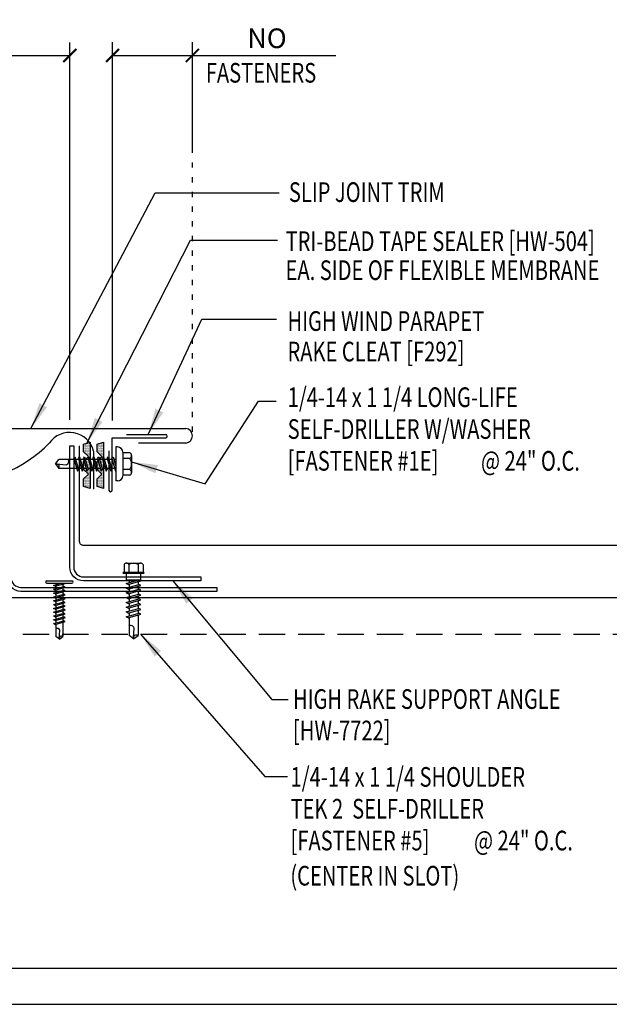
# Model space of a CAD drawing. Units: inches. Extents: x 4.5 to 44.9, y 17.1 to 35.9.
# Drawn here: x 23.9 to 35.1, y 17.1 to 35.9 of the extents above; entities that cross this region are included whole.
import ezdxf

# ---------------------------------------------------------------- set-up
doc = ezdxf.new("R2010")
doc.units = ezdxf.units.IN
doc.header["$MEASUREMENT"] = 0
doc.linetypes.add('ACAD_ISO07W100', pattern=[3, 0, -3])
doc.linetypes.add('HIDDEN', pattern=[0.375, 0.25, -0.125])
for name, color, linetype in [('DIM', 2, 'Continuous'), ('FASTENER', 9, 'Continuous'), ('MEMBRANE', 7, 'Continuous'), ('PANEL', 11, 'Continuous'), ('STLA', 10, 'Continuous'), ('TAPE', 8, 'Continuous'), ('TEXT', 2, 'Continuous'), ('TRIM', 6, 'Continuous')]:
    doc.layers.add(name, color=color, linetype=linetype)
doc.styles.add('TEXT1', font='ROMANS.shx', dxfattribs={"width": 0.75, "height": 0.375})
doc.dimstyles.new('DETAIL$0', dxfattribs={"dimscale": 4, "dimtxt": 0.375, "dimasz": 0.0625, "dimexe": 0.0625, "dimexo": 0.125, "dimgap": 0.0625, "dimtad": 1, "dimdec": 4, "dimzin": 3, "dimdsep": 46, "dimlunit": 4, "dimtxsty": 'TEXT1', "dimblk": 'ARCHTICK', "dimcen": 0.0625, "dimclrd": 7, "dimclre": 7, "dimclrt": 2, "dimadec": 0, "dimazin": 0, "dimtfac": 0.59375, "dimtdec": 4, "dimtmove": 0, "dimatfit": 3, "dimfxl": 0, "dimfrac": 2, "dimtolj": 1, "dimtzin": 3, "dimarcsym": 0})
doc.dimstyles.new('DETAIL$7', dxfattribs={"dimscale": 4, "dimtxt": 0.375, "dimasz": 0.125, "dimexe": 0.0625, "dimexo": 0.125, "dimgap": 0.0625, "dimtad": 1, "dimdec": 4, "dimzin": 3, "dimdsep": 46, "dimlunit": 4, "dimtxsty": 'TEXT1', "dimblk": 'ARCHTICK', "dimcen": 0.0625, "dimclrd": 7, "dimclre": 7, "dimclrt": 2, "dimadec": 0, "dimazin": 0, "dimtfac": 0.59375, "dimtdec": 4, "dimtmove": 2, "dimatfit": 3, "dimfxl": 0, "dimfrac": 2, "dimtolj": 1, "dimtzin": 3, "dimarcsym": 0})

# ---------------------------------------------------------------- blocks, each defined once
blk = doc.blocks.new('*X3')
at = {"color": 0}
for p, q in [((-0.434, 0.135), (-0.434, 0.135)), ((-0.434, 0.123), (-0.434, 0.123)), ((-0.422, 0.141), (-0.422, 0.141)), ((-0.422, 0.129), (-0.422, 0.129)), ((-0.422, 0.117), (-0.422, 0.117)), ((-0.422, 0.105), (-0.422, 0.105)), ((-0.422, 0.094), (-0.422, 0.094)), ((-0.422, 0.082), (-0.422, 0.082)), ((-0.41, 0.135), (-0.41, 0.135)), ((-0.41, 0.123), (-0.41, 0.123)), ((-0.41, 0.111), (-0.41, 0.111)), ((-0.41, 0.1), (-0.41, 0.1)), ((-0.41, 0.088), (-0.41, 0.088)), ((-0.41, 0.076), (-0.41, 0.076)), ((-0.41, 0.064), (-0.41, 0.064)), ((-0.41, 0.053), (-0.41, 0.053)), ((-0.41, 0.041), (-0.41, 0.041)), ((-0.398, 0.141), (-0.398, 0.141)), ((-0.398, 0.129), (-0.398, 0.129)), ((-0.398, 0.117), (-0.398, 0.117)), ((-0.398, 0.105), (-0.398, 0.105)), ((-0.398, 0.094), (-0.398, 0.094)), ((-0.398, 0.082), (-0.398, 0.082)), ((-0.398, 0.07), (-0.398, 0.07)), ((-0.398, 0.059), (-0.398, 0.059)), ((-0.398, 0.047), (-0.398, 0.047)), ((-0.398, 0.035), (-0.398, 0.035)), ((-0.398, 0.023), (-0.398, 0.023)), ((-0.387, 0.135), (-0.387, 0.135)), ((-0.387, 0.123), (-0.387, 0.123)), ((-0.387, 0.111), (-0.387, 0.111)), ((-0.387, 0.1), (-0.387, 0.1)), ((-0.387, 0.088), (-0.387, 0.088)), ((-0.387, 0.076), (-0.387, 0.076)), ((-0.387, 0.064), (-0.387, 0.064)), ((-0.387, 0.053), (-0.387, 0.053)), ((-0.387, 0.041), (-0.387, 0.041)), ((-0.387, 0.029), (-0.387, 0.029)), ((-0.375, 0.141), (-0.375, 0.141)), ((-0.375, 0.129), (-0.375, 0.129)), ((-0.375, 0.117), (-0.375, 0.117)), ((-0.375, 0.105), (-0.375, 0.105)), ((-0.375, 0.094), (-0.375, 0.094)), ((-0.375, 0.082), (-0.375, 0.082)), ((-0.375, 0.07), (-0.375, 0.07)), ((-0.375, 0.059), (-0.375, 0.059)), ((-0.375, 0.047), (-0.375, 0.047)), ((-0.375, 0.035), (-0.375, 0.035)), ((-0.375, 0.023), (-0.375, 0.023)), ((-0.363, 0.135), (-0.363, 0.135)), ((-0.363, 0.123), (-0.363, 0.123)), ((-0.363, 0.111), (-0.363, 0.111)), ((-0.363, 0.1), (-0.363, 0.1)), ((-0.363, 0.088), (-0.363, 0.088)), ((-0.363, 0.076), (-0.363, 0.076)), ((-0.363, 0.064), (-0.363, 0.064)), ((-0.363, 0.053), (-0.363, 0.053)), ((-0.363, 0.041), (-0.363, 0.041)), ((-0.363, 0.029), (-0.363, 0.029)), ((-0.352, 0.141), (-0.352, 0.141)), ((-0.352, 0.129), (-0.352, 0.129)), ((-0.352, 0.117), (-0.352, 0.117)), ((-0.352, 0.105), (-0.352, 0.105)), ((-0.352, 0.094), (-0.352, 0.094)), ((-0.352, 0.082), (-0.352, 0.082)), ((-0.352, 0.07), (-0.352, 0.07)), ((-0.352, 0.059), (-0.352, 0.059)), ((-0.352, 0.047), (-0.352, 0.047)), ((-0.352, 0.035), (-0.352, 0.035)), ((-0.352, 0.023), (-0.352, 0.023)), ((-0.34, 0.135), (-0.34, 0.135)), ((-0.34, 0.123), (-0.34, 0.123)), ((-0.34, 0.111), (-0.34, 0.111)), ((-0.34, 0.1), (-0.34, 0.1)), ((-0.34, 0.088), (-0.34, 0.088)), ((-0.34, 0.076), (-0.34, 0.076)), ((-0.34, 0.064), (-0.34, 0.064)), ((-0.34, 0.053), (-0.34, 0.053)), ((-0.34, 0.041), (-0.34, 0.041)), ((-0.34, 0.029), (-0.34, 0.029)), ((-0.328, 0.141), (-0.328, 0.141)), ((-0.328, 0.129), (-0.328, 0.129)), ((-0.328, 0.117), (-0.328, 0.117)), ((-0.328, 0.105), (-0.328, 0.105)), ((-0.328, 0.094), (-0.328, 0.094)), ((-0.328, 0.082), (-0.328, 0.082)), ((-0.328, 0.07), (-0.328, 0.07)), ((-0.328, 0.059), (-0.328, 0.059)), ((-0.328, 0.047), (-0.328, 0.047)), ((-0.328, 0.035), (-0.328, 0.035)), ((-0.328, 0.023), (-0.328, 0.023)), ((-0.316, 0.135), (-0.316, 0.135)), ((-0.316, 0.123), (-0.316, 0.123)), ((-0.316, 0.111), (-0.316, 0.111)), ((-0.316, 0.1), (-0.316, 0.1)), ((-0.316, 0.088), (-0.316, 0.088)), ((-0.316, 0.076), (-0.316, 0.076)), ((-0.316, 0.064), (-0.316, 0.064)), ((-0.316, 0.053), (-0.316, 0.053)), ((-0.316, 0.041), (-0.316, 0.041)), ((-0.316, 0.029), (-0.316, 0.029)), ((-0.305, 0.141), (-0.305, 0.141)), ((-0.305, 0.129), (-0.305, 0.129)), ((-0.305, 0.117), (-0.305, 0.117)), ((-0.305, 0.105), (-0.305, 0.105)), ((-0.305, 0.094), (-0.305, 0.094)), ((-0.305, 0.082), (-0.305, 0.082)), ((-0.305, 0.07), (-0.305, 0.07)), ((-0.305, 0.059), (-0.305, 0.059)), ((-0.305, 0.047), (-0.305, 0.047)), ((-0.305, 0.035), (-0.305, 0.035)), ((-0.305, 0.023), (-0.305, 0.023)), ((-0.293, 0.135), (-0.293, 0.135)), ((-0.293, 0.123), (-0.293, 0.123)), ((-0.293, 0.111), (-0.293, 0.111)), ((-0.293, 0.1), (-0.293, 0.1)), ((-0.293, 0.088), (-0.293, 0.088)), ((-0.293, 0.076), (-0.293, 0.076)), ((-0.293, 0.064), (-0.293, 0.064)), ((-0.293, 0.053), (-0.293, 0.053)), ((-0.293, 0.041), (-0.293, 0.041)), ((-0.293, 0.029), (-0.293, 0.029)), ((-0.281, 0.141), (-0.281, 0.141)), ((-0.281, 0.129), (-0.281, 0.129)), ((-0.281, 0.117), (-0.281, 0.117)), ((-0.281, 0.105), (-0.281, 0.105)), ((-0.281, 0.094), (-0.281, 0.094)), ((-0.281, 0.082), (-0.281, 0.082)), ((-0.281, 0.07), (-0.281, 0.07)), ((-0.281, 0.059), (-0.281, 0.059)), ((-0.281, 0.047), (-0.281, 0.047)), ((-0.281, 0.035), (-0.281, 0.035)), ((-0.281, 0.023), (-0.281, 0.023)), ((-0.27, 0.135), (-0.27, 0.135)), ((-0.27, 0.123), (-0.27, 0.123)), ((-0.27, 0.111), (-0.27, 0.111)), ((-0.27, 0.1), (-0.27, 0.1)), ((-0.27, 0.088), (-0.27, 0.088)), ((-0.27, 0.076), (-0.27, 0.076)), ((-0.27, 0.064), (-0.27, 0.064)), ((-0.27, 0.053), (-0.27, 0.053)), ((-0.27, 0.041), (-0.27, 0.041)), ((-0.27, 0.029), (-0.27, 0.029)), ((-0.258, 0.141), (-0.258, 0.141)), ((-0.258, 0.129), (-0.258, 0.129)), ((-0.258, 0.117), (-0.258, 0.117)), ((-0.258, 0.105), (-0.258, 0.105)), ((-0.258, 0.094), (-0.258, 0.094)), ((-0.258, 0.082), (-0.258, 0.082)), ((-0.258, 0.07), (-0.258, 0.07)), ((-0.258, 0.059), (-0.258, 0.059)), ((-0.258, 0.047), (-0.258, 0.047)), ((-0.258, 0.035), (-0.258, 0.035)), ((-0.258, 0.023), (-0.258, 0.023)), ((-0.246, 0.135), (-0.246, 0.135)), ((-0.246, 0.123), (-0.246, 0.123)), ((-0.246, 0.111), (-0.246, 0.111)), ((-0.246, 0.1), (-0.246, 0.1)), ((-0.246, 0.088), (-0.246, 0.088)), ((-0.246, 0.076), (-0.246, 0.076)), ((-0.246, 0.064), (-0.246, 0.064)), ((-0.246, 0.053), (-0.246, 0.053)), ((-0.246, 0.041), (-0.246, 0.041)), ((-0.234, 0.141), (-0.234, 0.141)), ((-0.234, 0.129), (-0.234, 0.129)), ((-0.234, 0.117), (-0.234, 0.117)), ((-0.234, 0.105), (-0.234, 0.105)), ((-0.234, 0.094), (-0.234, 0.094)), ((-0.234, 0.082), (-0.234, 0.082)), ((-0.234, 0.07), (-0.234, 0.07)), ((-0.234, 0.059), (-0.234, 0.059)), ((-0.234, 0.047), (-0.234, 0.047)), ((-0.223, 0.135), (-0.223, 0.135)), ((-0.223, 0.123), (-0.223, 0.123)), ((-0.223, 0.111), (-0.223, 0.111)), ((-0.223, 0.1), (-0.223, 0.1)), ((-0.223, 0.088), (-0.223, 0.088)), ((-0.223, 0.076), (-0.223, 0.076)), ((-0.223, 0.064), (-0.223, 0.064)), ((-0.211, 0.141), (-0.211, 0.141)), ((-0.211, 0.129), (-0.211, 0.129)), ((-0.211, 0.117), (-0.211, 0.117)), ((-0.211, 0.105), (-0.211, 0.105)), ((-0.211, 0.094), (-0.211, 0.094)), ((-0.211, 0.082), (-0.211, 0.082)), ((-0.211, 0.07), (-0.211, 0.07)), ((-0.199, 0.135), (-0.199, 0.135)), ((-0.199, 0.123), (-0.199, 0.123)), ((-0.199, 0.111), (-0.199, 0.111)), ((-0.199, 0.1), (-0.199, 0.1)), ((-0.199, 0.088), (-0.199, 0.088)), ((-0.188, 0.141), (-0.188, 0.141)), ((-0.188, 0.129), (-0.188, 0.129)), ((-0.188, 0.117), (-0.188, 0.117)), ((-0.188, 0.105), (-0.188, 0.105)), ((-0.188, 0.094), (-0.188, 0.094)), ((-0.176, 0.135), (-0.176, 0.135)), ((-0.176, 0.123), (-0.176, 0.123)), ((-0.176, 0.111), (-0.176, 0.111)), ((-0.164, 0.141), (-0.164, 0.141)), ((-0.164, 0.129), (-0.164, 0.129)), ((-0.164, 0.117), (-0.164, 0.117)), ((-0.164, 0.105), (-0.164, 0.105)), ((-0.152, 0.135), (-0.152, 0.135)), ((-0.152, 0.123), (-0.152, 0.123)), ((-0.152, 0.111), (-0.152, 0.111)), ((-0.152, 0.1), (-0.152, 0.1)), ((-0.141, 0.141), (-0.141, 0.141)), ((-0.141, 0.129), (-0.141, 0.129)), ((-0.141, 0.117), (-0.141, 0.117)), ((-0.141, 0.105), (-0.141, 0.105)), ((-0.141, 0.094), (-0.141, 0.094)), ((-0.141, 0.082), (-0.141, 0.082)), ((-0.129, 0.135), (-0.129, 0.135)), ((-0.129, 0.123), (-0.129, 0.123)), ((-0.129, 0.111), (-0.129, 0.111)), ((-0.129, 0.1), (-0.129, 0.1)), ((-0.129, 0.088), (-0.129, 0.088)), ((-0.129, 0.076), (-0.129, 0.076)), ((-0.117, 0.141), (-0.117, 0.141)), ((-0.117, 0.129), (-0.117, 0.129)), ((-0.117, 0.117), (-0.117, 0.117)), ((-0.117, 0.105), (-0.117, 0.105)), ((-0.117, 0.094), (-0.117, 0.094)), ((-0.117, 0.082), (-0.117, 0.082)), ((-0.117, 0.07), (-0.117, 0.07)), ((-0.117, 0.059), (-0.117, 0.059)), ((-0.105, 0.135), (-0.105, 0.135)), ((-0.105, 0.123), (-0.105, 0.123)), ((-0.105, 0.111), (-0.105, 0.111)), ((-0.105, 0.1), (-0.105, 0.1)), ((-0.105, 0.088), (-0.105, 0.088)), ((-0.105, 0.076), (-0.105, 0.076)), ((-0.105, 0.064), (-0.105, 0.064)), ((-0.105, 0.053), (-0.105, 0.053)), ((-0.094, 0.141), (-0.094, 0.141)), ((-0.094, 0.129), (-0.094, 0.129)), ((-0.094, 0.117), (-0.094, 0.117)), ((-0.094, 0.105), (-0.094, 0.105)), ((-0.094, 0.094), (-0.094, 0.094)), ((-0.094, 0.082), (-0.094, 0.082)), ((-0.094, 0.07), (-0.094, 0.07)), ((-0.094, 0.059), (-0.094, 0.059)), ((-0.094, 0.047), (-0.094, 0.047)), ((-0.094, 0.035), (-0.094, 0.035)), ((-0.082, 0.135), (-0.082, 0.135)), ((-0.082, 0.123), (-0.082, 0.123)), ((-0.082, 0.111), (-0.082, 0.111)), ((-0.082, 0.1), (-0.082, 0.1)), ((-0.082, 0.088), (-0.082, 0.088)), ((-0.082, 0.076), (-0.082, 0.076)), ((-0.082, 0.064), (-0.082, 0.064)), ((-0.082, 0.053), (-0.082, 0.053)), ((-0.082, 0.041), (-0.082, 0.041)), ((-0.082, 0.029), (-0.082, 0.029)), ((-0.07, 0.141), (-0.07, 0.141)), ((-0.07, 0.129), (-0.07, 0.129)), ((-0.07, 0.117), (-0.07, 0.117)), ((-0.07, 0.105), (-0.07, 0.105)), ((-0.07, 0.094), (-0.07, 0.094)), ((-0.07, 0.082), (-0.07, 0.082)), ((-0.07, 0.07), (-0.07, 0.07)), ((-0.07, 0.059), (-0.07, 0.059)), ((-0.07, 0.047), (-0.07, 0.047)), ((-0.07, 0.035), (-0.07, 0.035)), ((-0.07, 0.023), (-0.07, 0.023)), ((-0.059, 0.135), (-0.059, 0.135)), ((-0.059, 0.123), (-0.059, 0.123)), ((-0.059, 0.111), (-0.059, 0.111)), ((-0.059, 0.1), (-0.059, 0.1)), ((-0.059, 0.088), (-0.059, 0.088)), ((-0.059, 0.076), (-0.059, 0.076)), ((-0.059, 0.064), (-0.059, 0.064)), ((-0.059, 0.053), (-0.059, 0.053)), ((-0.059, 0.041), (-0.059, 0.041)), ((-0.059, 0.029), (-0.059, 0.029)), ((-0.047, 0.141), (-0.047, 0.141)), ((-0.047, 0.129), (-0.047, 0.129)), ((-0.047, 0.117), (-0.047, 0.117)), ((-0.047, 0.105), (-0.047, 0.105)), ((-0.047, 0.094), (-0.047, 0.094)), ((-0.047, 0.082), (-0.047, 0.082)), ((-0.047, 0.07), (-0.047, 0.07)), ((-0.047, 0.059), (-0.047, 0.059)), ((-0.047, 0.047), (-0.047, 0.047)), ((-0.047, 0.035), (-0.047, 0.035)), ((-0.047, 0.023), (-0.047, 0.023)), ((-0.035, 0.135), (-0.035, 0.135)), ((-0.035, 0.123), (-0.035, 0.123)), ((-0.035, 0.111), (-0.035, 0.111)), ((-0.035, 0.1), (-0.035, 0.1)), ((-0.035, 0.088), (-0.035, 0.088)), ((-0.035, 0.076), (-0.035, 0.076)), ((-0.035, 0.064), (-0.035, 0.064)), ((-0.035, 0.053), (-0.035, 0.053)), ((-0.035, 0.041), (-0.035, 0.041)), ((-0.035, 0.029), (-0.035, 0.029)), ((-0.023, 0.141), (-0.023, 0.141)), ((-0.023, 0.129), (-0.023, 0.129)), ((-0.023, 0.117), (-0.023, 0.117)), ((-0.023, 0.105), (-0.023, 0.105)), ((-0.023, 0.094), (-0.023, 0.094)), ((-0.023, 0.082), (-0.023, 0.082)), ((-0.023, 0.07), (-0.023, 0.07)), ((-0.023, 0.059), (-0.023, 0.059)), ((-0.023, 0.047), (-0.023, 0.047)), ((-0.023, 0.035), (-0.023, 0.035)), ((-0.023, 0.023), (-0.023, 0.023)), ((-0.012, 0.135), (-0.012, 0.135)), ((-0.012, 0.123), (-0.012, 0.123)), ((-0.012, 0.111), (-0.012, 0.111)), ((-0.012, 0.1), (-0.012, 0.1)), ((-0.012, 0.088), (-0.012, 0.088)), ((-0.012, 0.076), (-0.012, 0.076)), ((-0.012, 0.064), (-0.012, 0.064)), ((-0.012, 0.053), (-0.012, 0.053)), ((-0.012, 0.041), (-0.012, 0.041)), ((-0.012, 0.029), (-0.012, 0.029)), ((0, 0.141), (0, 0.141)), ((0, 0.129), (0, 0.129)), ((0, 0.117), (0, 0.117)), ((0, 0.105), (0, 0.105)), ((0, 0.094), (0, 0.094)), ((0, 0.082), (0, 0.082)), ((0, 0.07), (0, 0.07)), ((0, 0.059), (0, 0.059)), ((0, 0.047), (0, 0.047)), ((0, 0.035), (0, 0.035)), ((0, 0.023), (0, 0.023)), ((0.012, 0.135), (0.012, 0.135)), ((0.012, 0.123), (0.012, 0.123)), ((0.012, 0.111), (0.012, 0.111)), ((0.012, 0.1), (0.012, 0.1)), ((0.012, 0.088), (0.012, 0.088)), ((0.012, 0.076), (0.012, 0.076)), ((0.012, 0.064), (0.012, 0.064)), ((0.012, 0.053), (0.012, 0.053)), ((0.012, 0.041), (0.012, 0.041)), ((0.012, 0.029), (0.012, 0.029)), ((0.023, 0.141), (0.023, 0.141)), ((0.023, 0.129), (0.023, 0.129)), ((0.023, 0.117), (0.023, 0.117)), ((0.023, 0.105), (0.023, 0.105)), ((0.023, 0.094), (0.023, 0.094)), ((0.023, 0.082), (0.023, 0.082)), ((0.023, 0.07), (0.023, 0.07)), ((0.023, 0.059), (0.023, 0.059)), ((0.023, 0.047), (0.023, 0.047)), ((0.023, 0.035), (0.023, 0.035)), ((0.023, 0.023), (0.023, 0.023)), ((0.035, 0.135), (0.035, 0.135)), ((0.035, 0.123), (0.035, 0.123)), ((0.035, 0.111), (0.035, 0.111)), ((0.035, 0.1), (0.035, 0.1)), ((0.035, 0.088), (0.035, 0.088)), ((0.035, 0.076), (0.035, 0.076)), ((0.035, 0.064), (0.035, 0.064)), ((0.035, 0.053), (0.035, 0.053)), ((0.035, 0.041), (0.035, 0.041)), ((0.035, 0.029), (0.035, 0.029)), ((0.047, 0.141), (0.047, 0.141)), ((0.047, 0.129), (0.047, 0.129)), ((0.047, 0.117), (0.047, 0.117)), ((0.047, 0.105), (0.047, 0.105)), ((0.047, 0.094), (0.047, 0.094)), ((0.047, 0.082), (0.047, 0.082)), ((0.047, 0.07), (0.047, 0.07)), ((0.047, 0.059), (0.047, 0.059)), ((0.047, 0.047), (0.047, 0.047)), ((0.047, 0.035), (0.047, 0.035)), ((0.047, 0.023), (0.047, 0.023)), ((0.059, 0.135), (0.059, 0.135)), ((0.059, 0.123), (0.059, 0.123)), ((0.059, 0.111), (0.059, 0.111)), ((0.059, 0.1), (0.059, 0.1)), ((0.059, 0.088), (0.059, 0.088)), ((0.059, 0.076), (0.059, 0.076)), ((0.059, 0.064), (0.059, 0.064)), ((0.059, 0.053), (0.059, 0.053)), ((0.059, 0.041), (0.059, 0.041)), ((0.059, 0.029), (0.059, 0.029)), ((0.07, 0.141), (0.07, 0.141)), ((0.07, 0.129), (0.07, 0.129)), ((0.07, 0.117), (0.07, 0.117)), ((0.07, 0.105), (0.07, 0.105)), ((0.07, 0.094), (0.07, 0.094)), ((0.07, 0.082), (0.07, 0.082)), ((0.07, 0.07), (0.07, 0.07)), ((0.07, 0.059), (0.07, 0.059)), ((0.07, 0.047), (0.07, 0.047)), ((0.07, 0.035), (0.07, 0.035)), ((0.07, 0.023), (0.07, 0.023)), ((0.082, 0.135), (0.082, 0.135)), ((0.082, 0.123), (0.082, 0.123)), ((0.082, 0.111), (0.082, 0.111)), ((0.082, 0.1), (0.082, 0.1)), ((0.082, 0.088), (0.082, 0.088)), ((0.082, 0.076), (0.082, 0.076)), ((0.082, 0.064), (0.082, 0.064)), ((0.082, 0.053), (0.082, 0.053)), ((0.082, 0.041), (0.082, 0.041)), ((0.082, 0.029), (0.082, 0.029)), ((0.094, 0.141), (0.094, 0.141)), ((0.094, 0.129), (0.094, 0.129)), ((0.094, 0.117), (0.094, 0.117)), ((0.094, 0.105), (0.094, 0.105)), ((0.094, 0.094), (0.094, 0.094)), ((0.094, 0.082), (0.094, 0.082)), ((0.094, 0.07), (0.094, 0.07)), ((0.094, 0.059), (0.094, 0.059)), ((0.094, 0.047), (0.094, 0.047)), ((0.094, 0.035), (0.094, 0.035)), ((0.105, 0.135), (0.105, 0.135)), ((0.105, 0.123), (0.105, 0.123)), ((0.105, 0.111), (0.105, 0.111)), ((0.105, 0.1), (0.105, 0.1)), ((0.105, 0.088), (0.105, 0.088)), ((0.105, 0.076), (0.105, 0.076)), ((0.105, 0.064), (0.105, 0.064)), ((0.105, 0.053), (0.105, 0.053)), ((0.117, 0.141), (0.117, 0.141)), ((0.117, 0.129), (0.117, 0.129)), ((0.117, 0.117), (0.117, 0.117)), ((0.117, 0.105), (0.117, 0.105)), ((0.117, 0.094), (0.117, 0.094)), ((0.117, 0.082), (0.117, 0.082)), ((0.117, 0.07), (0.117, 0.07)), ((0.117, 0.059), (0.117, 0.059)), ((0.129, 0.135), (0.129, 0.135)), ((0.129, 0.123), (0.129, 0.123)), ((0.129, 0.111), (0.129, 0.111)), ((0.129, 0.1), (0.129, 0.1)), ((0.129, 0.088), (0.129, 0.088)), ((0.129, 0.076), (0.129, 0.076)), ((0.141, 0.141), (0.141, 0.141)), ((0.141, 0.129), (0.141, 0.129)), ((0.141, 0.117), (0.141, 0.117)), ((0.141, 0.105), (0.141, 0.105)), ((0.141, 0.094), (0.141, 0.094)), ((0.141, 0.082), (0.141, 0.082)), ((0.152, 0.135), (0.152, 0.135)), ((0.152, 0.123), (0.152, 0.123)), ((0.152, 0.111), (0.152, 0.111)), ((0.152, 0.1), (0.152, 0.1)), ((0.164, 0.141), (0.164, 0.141)), ((0.164, 0.129), (0.164, 0.129)), ((0.164, 0.117), (0.164, 0.117)), ((0.164, 0.105), (0.164, 0.105)), ((0.176, 0.135), (0.176, 0.135)), ((0.176, 0.123), (0.176, 0.123)), ((0.176, 0.111), (0.176, 0.111)), ((0.188, 0.141), (0.188, 0.141)), ((0.188, 0.129), (0.188, 0.129)), ((0.188, 0.117), (0.188, 0.117)), ((0.188, 0.105), (0.188, 0.105)), ((0.188, 0.094), (0.188, 0.094)), ((0.199, 0.135), (0.199, 0.135)), ((0.199, 0.123), (0.199, 0.123)), ((0.199, 0.111), (0.199, 0.111)), ((0.199, 0.1), (0.199, 0.1)), ((0.199, 0.088), (0.199, 0.088)), ((0.211, 0.141), (0.211, 0.141)), ((0.211, 0.129), (0.211, 0.129)), ((0.211, 0.117), (0.211, 0.117)), ((0.211, 0.105), (0.211, 0.105)), ((0.211, 0.094), (0.211, 0.094)), ((0.211, 0.082), (0.211, 0.082)), ((0.211, 0.07), (0.211, 0.07)), ((0.223, 0.135), (0.223, 0.135)), ((0.223, 0.123), (0.223, 0.123)), ((0.223, 0.111), (0.223, 0.111)), ((0.223, 0.1), (0.223, 0.1)), ((0.223, 0.088), (0.223, 0.088)), ((0.223, 0.076), (0.223, 0.076)), ((0.223, 0.064), (0.223, 0.064)), ((0.234, 0.141), (0.234, 0.141)), ((0.234, 0.129), (0.234, 0.129)), ((0.234, 0.117), (0.234, 0.117)), ((0.234, 0.105), (0.234, 0.105)), ((0.234, 0.094), (0.234, 0.094)), ((0.234, 0.082), (0.234, 0.082)), ((0.234, 0.07), (0.234, 0.07)), ((0.234, 0.059), (0.234, 0.059)), ((0.234, 0.047), (0.234, 0.047)), ((0.246, 0.135), (0.246, 0.135)), ((0.246, 0.123), (0.246, 0.123)), ((0.246, 0.111), (0.246, 0.111)), ((0.246, 0.1), (0.246, 0.1)), ((0.246, 0.088), (0.246, 0.088)), ((0.246, 0.076), (0.246, 0.076)), ((0.246, 0.064), (0.246, 0.064)), ((0.246, 0.053), (0.246, 0.053)), ((0.246, 0.041), (0.246, 0.041)), ((0.258, 0.141), (0.258, 0.141)), ((0.258, 0.129), (0.258, 0.129)), ((0.258, 0.117), (0.258, 0.117)), ((0.258, 0.105), (0.258, 0.105)), ((0.258, 0.094), (0.258, 0.094)), ((0.258, 0.082), (0.258, 0.082)), ((0.258, 0.07), (0.258, 0.07)), ((0.258, 0.059), (0.258, 0.059)), ((0.258, 0.047), (0.258, 0.047)), ((0.258, 0.035), (0.258, 0.035)), ((0.258, 0.023), (0.258, 0.023)), ((0.27, 0.135), (0.27, 0.135)), ((0.27, 0.123), (0.27, 0.123)), ((0.27, 0.111), (0.27, 0.111)), ((0.27, 0.1), (0.27, 0.1)), ((0.27, 0.088), (0.27, 0.088)), ((0.27, 0.076), (0.27, 0.076)), ((0.27, 0.064), (0.27, 0.064)), ((0.27, 0.053), (0.27, 0.053)), ((0.27, 0.041), (0.27, 0.041)), ((0.27, 0.029), (0.27, 0.029)), ((0.281, 0.141), (0.281, 0.141)), ((0.281, 0.129), (0.281, 0.129)), ((0.281, 0.117), (0.281, 0.117)), ((0.281, 0.105), (0.281, 0.105)), ((0.281, 0.094), (0.281, 0.094)), ((0.281, 0.082), (0.281, 0.082)), ((0.281, 0.07), (0.281, 0.07)), ((0.281, 0.059), (0.281, 0.059)), ((0.281, 0.047), (0.281, 0.047)), ((0.281, 0.035), (0.281, 0.035)), ((0.281, 0.023), (0.281, 0.023)), ((0.293, 0.135), (0.293, 0.135)), ((0.293, 0.123), (0.293, 0.123)), ((0.293, 0.111), (0.293, 0.111)), ((0.293, 0.1), (0.293, 0.1)), ((0.293, 0.088), (0.293, 0.088)), ((0.293, 0.076), (0.293, 0.076)), ((0.293, 0.064), (0.293, 0.064)), ((0.293, 0.053), (0.293, 0.053)), ((0.293, 0.041), (0.293, 0.041)), ((0.293, 0.029), (0.293, 0.029)), ((0.305, 0.141), (0.305, 0.141)), ((0.305, 0.129), (0.305, 0.129)), ((0.305, 0.117), (0.305, 0.117)), ((0.305, 0.105), (0.305, 0.105)), ((0.305, 0.094), (0.305, 0.094)), ((0.305, 0.082), (0.305, 0.082)), ((0.305, 0.07), (0.305, 0.07)), ((0.305, 0.059), (0.305, 0.059)), ((0.305, 0.047), (0.305, 0.047)), ((0.305, 0.035), (0.305, 0.035)), ((0.305, 0.023), (0.305, 0.023)), ((0.316, 0.135), (0.316, 0.135)), ((0.316, 0.123), (0.316, 0.123)), ((0.316, 0.111), (0.316, 0.111)), ((0.316, 0.1), (0.316, 0.1)), ((0.316, 0.088), (0.316, 0.088)), ((0.316, 0.076), (0.316, 0.076)), ((0.316, 0.064), (0.316, 0.064)), ((0.316, 0.053), (0.316, 0.053)), ((0.316, 0.041), (0.316, 0.041)), ((0.316, 0.029), (0.316, 0.029)), ((0.328, 0.141), (0.328, 0.141)), ((0.328, 0.129), (0.328, 0.129)), ((0.328, 0.117), (0.328, 0.117)), ((0.328, 0.105), (0.328, 0.105)), ((0.328, 0.094), (0.328, 0.094)), ((0.328, 0.082), (0.328, 0.082)), ((0.328, 0.07), (0.328, 0.07)), ((0.328, 0.059), (0.328, 0.059)), ((0.328, 0.047), (0.328, 0.047)), ((0.328, 0.035), (0.328, 0.035)), ((0.328, 0.023), (0.328, 0.023)), ((0.34, 0.135), (0.34, 0.135)), ((0.34, 0.123), (0.34, 0.123)), ((0.34, 0.111), (0.34, 0.111)), ((0.34, 0.1), (0.34, 0.1)), ((0.34, 0.088), (0.34, 0.088)), ((0.34, 0.076), (0.34, 0.076)), ((0.34, 0.064), (0.34, 0.064)), ((0.34, 0.053), (0.34, 0.053)), ((0.34, 0.041), (0.34, 0.041)), ((0.34, 0.029), (0.34, 0.029)), ((0.352, 0.141), (0.352, 0.141)), ((0.352, 0.129), (0.352, 0.129)), ((0.352, 0.117), (0.352, 0.117)), ((0.352, 0.105), (0.352, 0.105)), ((0.352, 0.094), (0.352, 0.094)), ((0.352, 0.082), (0.352, 0.082)), ((0.352, 0.07), (0.352, 0.07)), ((0.352, 0.059), (0.352, 0.059)), ((0.352, 0.047), (0.352, 0.047)), ((0.352, 0.035), (0.352, 0.035)), ((0.352, 0.023), (0.352, 0.023)), ((0.363, 0.135), (0.363, 0.135)), ((0.363, 0.123), (0.363, 0.123)), ((0.363, 0.111), (0.363, 0.111)), ((0.363, 0.1), (0.363, 0.1)), ((0.363, 0.088), (0.363, 0.088)), ((0.363, 0.076), (0.363, 0.076)), ((0.363, 0.064), (0.363, 0.064)), ((0.363, 0.053), (0.363, 0.053)), ((0.363, 0.041), (0.363, 0.041)), ((0.363, 0.029), (0.363, 0.029)), ((0.375, 0.141), (0.375, 0.141)), ((0.375, 0.129), (0.375, 0.129)), ((0.375, 0.117), (0.375, 0.117)), ((0.375, 0.105), (0.375, 0.105)), ((0.375, 0.094), (0.375, 0.094)), ((0.375, 0.082), (0.375, 0.082)), ((0.375, 0.07), (0.375, 0.07)), ((0.375, 0.059), (0.375, 0.059)), ((0.375, 0.047), (0.375, 0.047)), ((0.375, 0.035), (0.375, 0.035)), ((0.375, 0.023), (0.375, 0.023)), ((0.387, 0.135), (0.387, 0.135)), ((0.387, 0.123), (0.387, 0.123)), ((0.387, 0.111), (0.387, 0.111)), ((0.387, 0.1), (0.387, 0.1)), ((0.387, 0.088), (0.387, 0.088)), ((0.387, 0.076), (0.387, 0.076)), ((0.387, 0.064), (0.387, 0.064)), ((0.387, 0.053), (0.387, 0.053)), ((0.387, 0.041), (0.387, 0.041)), ((0.387, 0.029), (0.387, 0.029)), ((0.398, 0.141), (0.398, 0.141)), ((0.398, 0.129), (0.398, 0.129)), ((0.398, 0.117), (0.398, 0.117)), ((0.398, 0.105), (0.398, 0.105)), ((0.398, 0.094), (0.398, 0.094)), ((0.398, 0.082), (0.398, 0.082)), ((0.398, 0.07), (0.398, 0.07)), ((0.398, 0.059), (0.398, 0.059)), ((0.398, 0.047), (0.398, 0.047)), ((0.398, 0.035), (0.398, 0.035)), ((0.398, 0.023), (0.398, 0.023)), ((0.41, 0.135), (0.41, 0.135)), ((0.41, 0.123), (0.41, 0.123)), ((0.41, 0.111), (0.41, 0.111)), ((0.41, 0.1), (0.41, 0.1)), ((0.41, 0.088), (0.41, 0.088)), ((0.41, 0.076), (0.41, 0.076)), ((0.41, 0.064), (0.41, 0.064)), ((0.41, 0.053), (0.41, 0.053)), ((0.41, 0.041), (0.41, 0.041)), ((0.422, 0.141), (0.422, 0.141)), ((0.422, 0.129), (0.422, 0.129)), ((0.422, 0.117), (0.422, 0.117)), ((0.422, 0.105), (0.422, 0.105)), ((0.422, 0.094), (0.422, 0.094)), ((0.422, 0.082), (0.422, 0.082)), ((0.434, 0.135), (0.434, 0.135)), ((0.434, 0.123), (0.434, 0.123))]:
    blk.add_line(p, q, dxfattribs=at)
blk = doc.blocks.new('MB_DBTAP')
at = {"layer": 'TAPE', "color": 9}
blk.add_lwpolyline([(-0.403, 0.018), (-0.442, 0.141), (0.442, 0.141), (0.403, 0.018), (0.26, 0.018), (0.17, 0.109), (0.079, 0.018), (0, 0.018), (-0.079, 0.018), (-0.17, 0.109), (-0.26, 0.018)], close=True, dxfattribs=at)
at = {"layer": 'TAPE', "color": 251}
blk.add_blockref('*X3', (0, 0), dxfattribs=at)
blk = doc.blocks.new('MB_DW3')
at = {"layer": 'FASTENER'}
for p, q in [((-0.215, 0.305), (-0.215, 0.171)), ((-0.161, 0.337), (0.161, 0.337)), ((-0.107, 0.305), (-0.107, 0.171)), ((0.107, 0.305), (0.107, 0.171)), ((0.215, 0.305), (0.215, 0.171)), ((-0.324, 0.071), (-0.324, 0.037)), ((-0.324, 0.037), (0.324, 0.037)), ((-0.224, 0.171), (0.215, 0.171)), ((-0.139, -0.016), (0.046, 0.037)), ((-0.104, -0.036), (0.139, 0.033)), ((-0.086, 0.037), (0.086, 0.037)), ((-0.086, 0.037), (-0.086, -0.001)), ((0.086, 0.037), (0.133, 0.037)), ((0.086, 0.018), (0.086, -0.042)), ((0.139, 0.033), (0.133, 0.037)), ((0.324, 0.071), (0.324, 0.037)), ((-0.104, -0.036), (-0.139, -0.016)), ((-0.139, -0.107), (0.104, -0.038)), ((-0.104, -0.127), (-0.139, -0.107)), ((-0.139, -0.198), (0.104, -0.128)), ((-0.104, -0.127), (0.139, -0.058)), ((-0.104, -0.218), (0.139, -0.149)), ((-0.086, -0.031), (-0.086, -0.092)), ((-0.086, -0.122), (-0.086, -0.183)), ((0.086, -0.073), (0.086, -0.133)), ((0.086, -0.164), (0.086, -0.224)), ((0.139, -0.058), (0.104, -0.038)), ((0.139, -0.149), (0.104, -0.128)), ((-0.104, -0.218), (-0.139, -0.198)), ((-0.139, -0.289), (0.104, -0.219)), ((-0.104, -0.309), (-0.139, -0.289)), ((-0.139, -0.38), (0.104, -0.31)), ((-0.104, -0.309), (0.139, -0.239)), ((-0.104, -0.4), (0.139, -0.33)), ((-0.086, -0.213), (-0.086, -0.274)), ((-0.086, -0.304), (-0.086, -0.364)), ((0.086, -0.255), (0.086, -0.315)), ((0.086, -0.345), (0.086, -0.406)), ((0.139, -0.239), (0.104, -0.219)), ((0.139, -0.33), (0.104, -0.31)), ((-0.104, -0.4), (-0.139, -0.38)), ((-0.139, -0.47), (0.104, -0.401)), ((-0.104, -0.491), (-0.139, -0.47)), ((-0.139, -0.561), (0.104, -0.492)), ((-0.104, -0.581), (-0.139, -0.561)), ((-0.104, -0.491), (0.139, -0.421)), ((-0.104, -0.581), (0.139, -0.512)), ((-0.086, -0.395), (-0.086, -0.455)), ((-0.086, -0.486), (-0.086, -0.546)), ((0.086, -0.436), (0.086, -0.497)), ((0.086, -0.527), (0.086, -0.588)), ((0.139, -0.421), (0.104, -0.401)), ((0.139, -0.512), (0.104, -0.492)), ((-0.139, -0.652), (0.104, -0.583)), ((-0.104, -0.672), (-0.139, -0.652)), ((-0.139, -0.743), (0.104, -0.674)), ((-0.104, -0.763), (-0.139, -0.743)), ((-0.104, -0.672), (0.139, -0.603)), ((-0.104, -0.763), (0.139, -0.694)), ((-0.086, -0.577), (-0.086, -0.637)), ((-0.086, -0.667), (-0.086, -0.728)), ((0.086, -0.618), (0.086, -0.679)), ((0.086, -0.709), (0.086, -1.05)), ((0.139, -0.603), (0.104, -0.583)), ((0.139, -0.694), (0.104, -0.674)), ((-0.086, -0.758), (-0.086, -1.05)), ((-0.002, -1.095), (0.014, -0.909)), ((0, -1.111), (-0.086, -1.05)), ((0, -1.111), (0.086, -1.05))]:
    blk.add_line(p, q, dxfattribs=at)
for centre, radius, start, end in [((-0.161, 0.274), 0.0628, 29.8754, 150.1246), ((0, 0.141), 0.196, 56.9974, 123.0026), ((0.161, 0.274), 0.0628, 29.8754, 150.1246), ((-0.224, 0.071), 0.1, 90, 180), ((0.224, 0.071), 0.1, 0, 90), ((-0.046, -0.921), 0.0615, 11.1445, 130.906), ((0.054, -1.097), 0.0563, 55.4585, 194.8454)]:
    blk.add_arc(centre, radius, start, end, dxfattribs=at)
blk = doc.blocks.new('_ArchTick')
at = {"color": 0, "linetype": 'ByBlock', "const_width": 0.15}
blk.add_lwpolyline([(-0.5, -0.5), (0.5, 0.5)], dxfattribs=at)
blk = doc.blocks.new('*D11')
at = {"layer": 'DEFPOINTS', "color": 0}
for p in [(24.853, 35.218), (20.471, 27.764), (24.853, 27.764)]:
    blk.add_point(p, dxfattribs=at)
at = {"layer": 'DIM', "color": 7, "lineweight": -2}
for p, q in [((20.471, 28.264), (20.471, 35.468)), ((24.853, 28.264), (24.853, 35.468)), ((20.471, 35.218), (24.853, 35.218))]:
    blk.add_line(p, q, dxfattribs=at)
at = {"layer": 'DIM', "color": 7, "lineweight": -2, "xscale": 0.25, "yscale": 0.25, "zscale": 0.25, "rotation": 180}
blk.add_blockref('_ArchTick', (20.471, 35.218), dxfattribs=at)
at = {"layer": 'DIM', "color": 7, "lineweight": -2, "xscale": 0.25, "yscale": 0.25, "zscale": 0.25}
blk.add_blockref('_ArchTick', (24.853, 35.218), dxfattribs=at)
at = {"layer": 'DIM', "color": 2, "insert": (22.662, 35.656), "char_height": 0.375, "attachment_point": 5, "style": 'TEXT1'}
blk.add_mtext('\\A1;DIM.', dxfattribs=at)
blk = doc.blocks.new('FD-F1e')
at = {"layer": 'TEXT', "style": 'TEXT1', "width": 0.75}
for s, p in [('1/4-14 x 1 1/4 LONG-LIFE', (0.0047, -0.0408)), ('SELF-DRILLER W/WASHER', (0.0047, -0.1926)), ('[FASTENER #1E]', (0.0047, -0.3444))]:
    blk.add_text(s, height=0.09375, dxfattribs=at).set_placement(p)
blk.add_attdef('(QUANTITY)', (0.9263, -0.3444), '', height=0.0938, dxfattribs=at)
at = {"layer": 'TEXT', "style": 'TEXT1', "flags": 1}
for tag, p in [('Color', (0.0245, -0.5337)), ('Calc', (0.0245, -0.5337)), ('Opt1', (0.0245, -0.5337)), ('Opt2', (0.0245, -0.5337)), ('Opt3', (0.0245, -0.5337)), ('Multiple', (0.0245, -0.5337)), ('Description', (0.0245, -0.5337)), ('Part', (0.0245, -0.5337)), ('Spare1', (0.0245, -0.7212)), ('Spare2', (0.0245, -0.7212)), ('Spare3', (0.0245, -0.7212)), ('Spare4', (0.0245, -0.7212)), ('Spare5', (0.0245, -0.7212)), ('Spare6', (0.0245, -0.7212)), ('Spare7', (0.0245, -0.7212)), ('Spare8', (0.0245, -0.7212)), ('Spare9', (0.0245, -0.7212)), ('Spare10', (0.0245, -0.7212))]:
    blk.add_attdef(tag, p, '', height=0.0938, dxfattribs=at)
blk = doc.blocks.new('sd5')
at = {"layer": 'FASTENER'}
for p, q in [((-0.24, 0.082), (0.24, 0.082)), ((-0.24, 0.037), (0.24, 0.037)), ((-0.111, -0.005), (0.037, 0.037)), ((-0.083, -0.021), (0.111, 0.034)), ((-0.069, 0.037), (0.069, 0.037)), ((-0.069, 0.037), (-0.069, 0.007)), ((0.069, 0.037), (0.106, 0.037)), ((0.069, 0.022), (0.069, -0.027)), ((0.111, 0.034), (0.106, 0.037)), ((-0.083, -0.021), (-0.111, -0.005)), ((-0.111, -0.078), (0.083, -0.023)), ((-0.083, -0.094), (-0.111, -0.078)), ((-0.111, -0.151), (0.083, -0.095)), ((-0.083, -0.167), (-0.111, -0.151)), ((-0.111, -0.224), (0.083, -0.168)), ((-0.083, -0.094), (0.111, -0.039)), ((-0.083, -0.167), (0.111, -0.111)), ((-0.083, -0.24), (0.111, -0.184)), ((-0.069, -0.018), (-0.069, -0.066)), ((-0.069, -0.09), (-0.069, -0.139)), ((-0.069, -0.163), (-0.069, -0.211)), ((0.069, -0.051), (0.069, -0.099)), ((0.069, -0.124), (0.069, -0.172)), ((0.111, -0.039), (0.083, -0.023)), ((0.111, -0.111), (0.083, -0.095)), ((0.111, -0.184), (0.083, -0.168)), ((-0.083, -0.24), (-0.111, -0.224)), ((-0.111, -0.296), (0.083, -0.241)), ((-0.083, -0.312), (-0.111, -0.296)), ((-0.111, -0.369), (0.083, -0.314)), ((-0.083, -0.385), (-0.111, -0.369)), ((-0.083, -0.312), (0.111, -0.257)), ((-0.083, -0.385), (0.111, -0.33)), ((-0.069, -0.236), (-0.069, -0.284)), ((-0.069, -0.308), (-0.069, -0.357)), ((0.069, -0.196), (0.069, -0.245)), ((0.069, -0.269), (0.069, -0.317)), ((0.069, -0.342), (0.069, -0.39)), ((0.111, -0.257), (0.083, -0.241)), ((0.111, -0.33), (0.083, -0.314)), ((-0.111, -0.442), (0.083, -0.386)), ((-0.083, -0.458), (-0.111, -0.442)), ((-0.111, -0.514), (0.083, -0.459)), ((-0.083, -0.53), (-0.111, -0.514)), ((-0.111, -0.587), (0.083, -0.532)), ((-0.083, -0.458), (0.111, -0.402)), ((-0.083, -0.53), (0.111, -0.475)), ((-0.083, -0.603), (0.111, -0.548)), ((-0.069, -0.381), (-0.069, -0.43)), ((-0.069, -0.454), (-0.069, -0.502)), ((-0.069, -0.527), (-0.069, -0.575)), ((0.069, -0.414), (0.069, -0.463)), ((0.069, -0.487), (0.069, -0.536)), ((0.069, -0.56), (0.069, -0.608)), ((0.111, -0.402), (0.083, -0.386)), ((0.111, -0.475), (0.083, -0.459)), ((0.111, -0.548), (0.083, -0.532)), ((-0.083, -0.603), (-0.111, -0.587)), ((-0.111, -0.66), (0.083, -0.604)), ((-0.083, -0.676), (-0.111, -0.66)), ((-0.111, -0.733), (0.083, -0.677)), ((-0.083, -0.749), (-0.111, -0.733)), ((-0.083, -0.676), (0.111, -0.62)), ((-0.083, -0.749), (0.111, -0.693)), ((-0.069, -0.599), (-0.069, -0.648)), ((-0.069, -0.672), (-0.069, -0.72)), ((-0.069, -0.745), (-0.069, -0.978)), ((0.069, -0.633), (0.069, -0.681)), ((0.069, -0.705), (0.069, -0.978)), ((0.111, -0.62), (0.083, -0.604)), ((0.111, -0.693), (0.083, -0.677)), ((-0.001, -1.014), (0.011, -0.865)), ((0, -1.027), (-0.069, -0.978)), ((0, -1.027), (0.069, -0.978))]:
    blk.add_line(p, q, dxfattribs=at)
for centre, radius, start, end in [((-0.238, 0.06), 0.0227, 94.6639, 265.3361), ((0.238, 0.06), 0.0227, 274.6639, 85.3361), ((-0.037, -0.875), 0.0492, 11.1445, 130.906), ((0.044, -1.015), 0.045, 55.4585, 194.8454)]:
    blk.add_arc(centre, radius, start, end, dxfattribs=at)
blk = doc.blocks.new('MB_DO5')
for p, q in [((-0.135, 0.193), (0.135, 0.193)), ((-0.193, 0.018), (0.193, 0.018)), ((-0.193, 0), (0.193, 0)), ((-0.181, 0.167), (-0.181, 0.018)), ((-0.181, 0.018), (0.181, 0.018)), ((-0.089, 0.167), (-0.089, 0.018)), ((0.089, 0.167), (0.089, 0.018)), ((0.181, 0.167), (0.181, 0.018)), ((-0.139, 0), (-0.139, -0.123)), ((-0.139, -0.123), (0.139, -0.123)), ((-0.139, -0.194), (0.104, -0.124)), ((-0.104, -0.214), (0.139, -0.145)), ((-0.086, -0.123), (-0.086, -0.179)), ((0.086, -0.16), (0.086, -0.22)), ((0.139, -0.145), (0.104, -0.124)), ((0.139, -0.123), (0.139, 0)), ((-0.104, -0.214), (-0.139, -0.194)), ((-0.139, -0.285), (0.104, -0.215)), ((-0.104, -0.305), (-0.139, -0.285)), ((-0.139, -0.376), (0.104, -0.306)), ((-0.104, -0.396), (-0.139, -0.376)), ((-0.104, -0.305), (0.139, -0.235)), ((-0.104, -0.396), (0.139, -0.326)), ((-0.086, -0.209), (-0.086, -0.27)), ((-0.086, -0.3), (-0.086, -0.36)), ((0.086, -0.251), (0.086, -0.311)), ((0.086, -0.341), (0.086, -0.402)), ((0.139, -0.235), (0.104, -0.215)), ((0.139, -0.326), (0.104, -0.306)), ((-0.139, -0.466), (0.104, -0.397)), ((-0.104, -0.487), (-0.139, -0.466)), ((-0.139, -0.557), (0.104, -0.488)), ((-0.104, -0.577), (-0.139, -0.557)), ((-0.104, -0.487), (0.139, -0.417)), ((-0.104, -0.577), (0.139, -0.508)), ((-0.086, -0.391), (-0.086, -0.451)), ((-0.086, -0.482), (-0.086, -0.542)), ((0.086, -0.432), (0.086, -0.493)), ((0.086, -0.523), (0.086, -0.584)), ((0.139, -0.417), (0.104, -0.397)), ((0.139, -0.508), (0.104, -0.488)), ((-0.139, -0.648), (0.104, -0.579)), ((-0.104, -0.668), (-0.139, -0.648)), ((-0.139, -0.739), (0.104, -0.67)), ((-0.104, -0.759), (-0.139, -0.739)), ((-0.104, -0.668), (0.139, -0.599)), ((-0.104, -0.759), (0.139, -0.69)), ((-0.086, -0.572), (-0.086, -0.633)), ((-0.086, -0.663), (-0.086, -0.724)), ((0.086, -0.614), (0.086, -0.675)), ((0.086, -0.705), (0.086, -0.766)), ((0.139, -0.599), (0.104, -0.579)), ((0.139, -0.69), (0.104, -0.67)), ((-0.139, -0.83), (0.104, -0.761)), ((-0.104, -0.85), (-0.139, -0.83)), ((-0.104, -0.85), (0.139, -0.781)), ((-0.086, -0.754), (-0.086, -0.815)), ((-0.086, -0.845), (-0.086, -1.189)), ((0.086, -0.796), (0.086, -1.189)), ((0.139, -0.781), (0.104, -0.761)), ((-0.002, -1.234), (0.014, -1.048)), ((0, -1.25), (-0.086, -1.189)), ((0, -1.25), (0.086, -1.189))]:
    blk.add_line(p, q)
for centre, radius, start, end in [((-0.135, 0.141), 0.0527, 29.8754, 150.1246), ((0, 0.029), 0.164, 56.9974, 123.0026), ((0.135, 0.141), 0.0527, 29.8754, 150.1246), ((-0.193, 0.009), 0.00894, 90, 270), ((0.193, 0.009), 0.00894, 270, 90), ((-0.046, -1.06), 0.0615, 11.1445, 130.906), ((0.054, -1.236), 0.0563, 55.4585, 194.8454)]:
    blk.add_arc(centre, radius, start, end)
blk = doc.blocks.new('FD-F5')
at = {"layer": 'TEXT', "style": 'TEXT1', "width": 0.75}
for s, p in [('1/4-14 x 1 1/4 SHOULDER', (0.0047, -0.0408)), ('TEK 2  SELF-DRILLER', (0.0047, -0.1926)), ('[FASTENER #5]', (0.0047, -0.3444))]:
    blk.add_text(s, height=0.09375, dxfattribs=at).set_placement(p)
blk.add_attdef('(QUANTITY)', (0.8792, -0.3444), '', height=0.0938, dxfattribs=at)
at = {"layer": 'TEXT', "style": 'TEXT1', "flags": 1}
for tag, p in [('Color', (0.0529, -0.546)), ('Calc', (0.0529, -0.546)), ('OPT1', (0.0529, -0.546)), ('Opt2', (0.0529, -0.546)), ('Opt3', (0.0529, -0.546)), ('Multiple', (0.0529, -0.546)), ('Description', (0.0529, -0.546)), ('Part', (0.0529, -0.546)), ('Spare1', (0.0529, -0.7335)), ('Spare2', (0.0529, -0.7335)), ('Spare3', (0.0529, -0.7335)), ('Spare4', (0.0529, -0.7335)), ('Spare5', (0.0529, -0.7335)), ('Spare6', (0.0529, -0.7335)), ('Spare7', (0.0529, -0.7335)), ('Spare8', (0.0529, -0.7335)), ('Spare9', (0.0529, -0.7335)), ('Spare10', (0.0529, -0.7335))]:
    blk.add_attdef(tag, p, '', height=0.0938, dxfattribs=at)

msp = doc.modelspace()

# ---------------------------------------------------------------- linework, layer by layer
msp.add_line((28.45208, 28.62252), (28.78861, 28.62252))
at = {"layer": 'DIM', "color": 7}
for p, q in [((25.66838, 28.25229), (25.66838, 35.47036)), ((27.19101, 33.41456), (27.19101, 35.47036)), ((25.66838, 35.22036), (29.92537, 35.22036))]:
    msp.add_line(p, q, dxfattribs=at)
at = {"layer": 'MEMBRANE'}
msp.add_line((25.30701, 27.67185), (25.30701, 26.94313), dxfattribs=at)
for centre, radius, start, end in [((24.85026, 27.55322), 0.4719, 14.558979, 145.513893), ((22.62676, 29.63421), 2.5798, 223.337671, 315.325728)]:
    msp.add_arc(centre, radius, start, end, dxfattribs=at)
at = {"layer": 'PANEL'}
msp.add_lwpolyline([(36.2908, 27.51207), (36.29074, 27.03278, -1), (36.23412, 27.03278), (36.23412, 27.51737), (36.23412, 27.56537, -0.46921016), (36.32816, 27.6594), (36.33775, 27.65906, -0.42234564), (36.42468, 27.56537), (36.42468, 25.86902), (25.11446, 25.86902, -0.41421464), (25.03993, 25.94355), (25.03996, 27.76856)], format="xyb", dxfattribs=at)
at = {"layer": 'STLA', "linetype": 'HIDDEN', "ltscale": 2}
msp.add_line((4.45969, 24.17958), (42.42568, 24.17958), dxfattribs=at)
at = {"layer": 'STLA'}
msp.add_line((4.45969, 17.80322), (42.42568, 17.80322), dxfattribs=at)
for points in [[(27.35256, 25.26842), (27.35256, 25.19372), (25.11476, 25.19372, -0.41421356), (24.85256, 25.45592), (24.85256, 27.77159), (24.92726, 27.77159), (24.92726, 25.45592, 0.41421356), (25.11476, 25.26842)], [(27.65703, 25.06872), (27.65703, 24.99402), (23.91923, 24.99402, -0.41421356), (23.65703, 25.25622), (23.65703, 26.92043), (23.73173, 26.92043), (23.73173, 25.25622, 0.41421356), (23.91923, 25.06872)]]:
    msp.add_lwpolyline(points, format="xyb", close=True, dxfattribs=at)
for points in [[(42.42568, 24.86902), (4.45969, 24.86902)], [(4.45969, 17.11378), (42.42568, 17.11378)]]:
    msp.add_lwpolyline(points, dxfattribs=at)
at = {"layer": 'TEXT', "linetype": 'ACAD_ISO07W100', "ltscale": 0.06}
msp.add_line((27.19101, 28.03848), (27.19101, 33.41456), dxfattribs=at)
at = {"layer": 'TRIM'}
for p, q in [((19.72648, 28.10259), (27.06707, 28.10259)), ((25.66227, 26.92558), (25.66227, 27.92558)), ((25.66227, 27.92558), (26.6846, 27.92558)), ((25.9346, 27.98808), (26.6846, 27.98808)), ((27.06707, 27.82186), (26.16022, 27.82186)), ((25.59977, 27.67558), (25.59977, 26.92558))]:
    msp.add_line(p, q, dxfattribs=at)
for centre, radius, start, end in [((27.04956, 27.96222), 0.14145, 277.108772, 82.891228), ((26.67928, 27.95683), 0.0317, 279.657919, 80.342081), ((25.63102, 26.92558), 0.03125, 180, 0)]:
    msp.add_arc(centre, radius, start, end, dxfattribs=at)

# ---------------------------------------------------------------- block references
at = {"layer": 'DIM', "color": 7, "xscale": 0.25, "yscale": 0.25, "zscale": 0.25, "rotation": 180}
msp.add_blockref('_ArchTick', (25.66838, 35.22036), dxfattribs=at)
at = {"layer": 'DIM', "color": 7, "xscale": 0.25, "yscale": 0.25, "zscale": 0.25}
msp.add_blockref('_ArchTick', (27.19101, 35.22036), dxfattribs=at)
at = {"layer": 'FASTENER', "rotation": 270}
msp.add_blockref('MB_DW3', (25.69244, 27.42423), dxfattribs=at)
at = {"layer": 'FASTENER'}
for name, p in [('MB_DO5', (26.06747, 25.33923)), ('sd5', (24.65332, 25.11065))]:
    msp.add_blockref(name, p, dxfattribs=at)
at = {"layer": 'TAPE', "rotation": 269.9999999999995}
for p in [(25.09722, 27.3978), (25.35406, 27.3978)]:
    msp.add_blockref('MB_DBTAP', p, dxfattribs=at)
at = {"layer": 'TEXT', "xscale": 4, "yscale": 4, "zscale": 4}
for name, p in [('FD-F1e', (28.98849, 28.67406)), ('FD-F5', (29.04351, 21.42865))]:
    msp.add_blockref(name, p, dxfattribs=at).add_auto_attribs({'(QUANTITY)': '@ 24" O.C.'})

# ---------------------------------------------------------------- texts
at = {"layer": 'DIM', "color": 2, "insert": (28.61416, 35.54748), "char_height": 0.375, "attachment_point": 5, "style": 'TEXT1'}
msp.add_mtext('\\A1;NO', dxfattribs=at)
at = {"layer": 'TEXT', "style": 'TEXT1', "width": 0.75}
for s, p in [('FASTENERS', (27.44622, 34.70112)), ('SLIP JOINT TRIM', (29.03052, 32.42409)), ('TRI-BEAD TAPE SEALER [HW-504]', (28.96752, 31.4883)), ('EA. SIDE OF FLEXIBLE MEMBRANE', (28.96752, 30.93458)), ('HIGH WIND PARAPET', (29.00373, 29.96432)), ('RAKE CLEAT [F292]', (29.00373, 29.38243)), ('HIGH RAKE SUPPORT ANGLE', (29.10862, 22.75116)), ('[HW-7722]', (29.10862, 22.15116)), ('(CENTER IN SLOT)', (29.05835, 19.38049))]:
    msp.add_text(s, height=0.375, dxfattribs=at).set_placement(p)

# ---------------------------------------------------------------- dimensions: what is measured, and where the dimension line sits
at = {"layer": 'DIM'}
dim = msp.add_linear_dim(base=(24.85256, 35.21843), p1=(20.47057, 27.76435), p2=(24.85256, 27.76435), text='DIM.', dimstyle='DETAIL$0', dxfattribs=at)
dim.commit()
dim.dimension.update_dxf_attribs({"geometry": '*D11', "text_midpoint": (22.66156, 35.65593)})

# ---------------------------------------------------------------- leaders
for points in [[(24.11218, 28.10259), (26.48268, 32.59959), (28.84624, 32.59959)], [(25.17579, 27.82007), (27.1532, 31.69494), (28.81271, 31.69494)], [(26.35003, 27.98944), (27.37111, 30.18719), (28.79595, 30.18719)], [(26.02901, 27.46658), (27.43089, 27.04777), (28.45208, 28.62252)], [(26.81749, 25.19372), (28.70376, 22.93249), (29.01628, 22.93249)], [(26.20362, 24.17958), (28.56982, 21.46007), (29.00512, 21.46007)]]:
    msp.add_leader(points, dimstyle='DETAIL$7')

doc.saveas('drawing.dxf')
